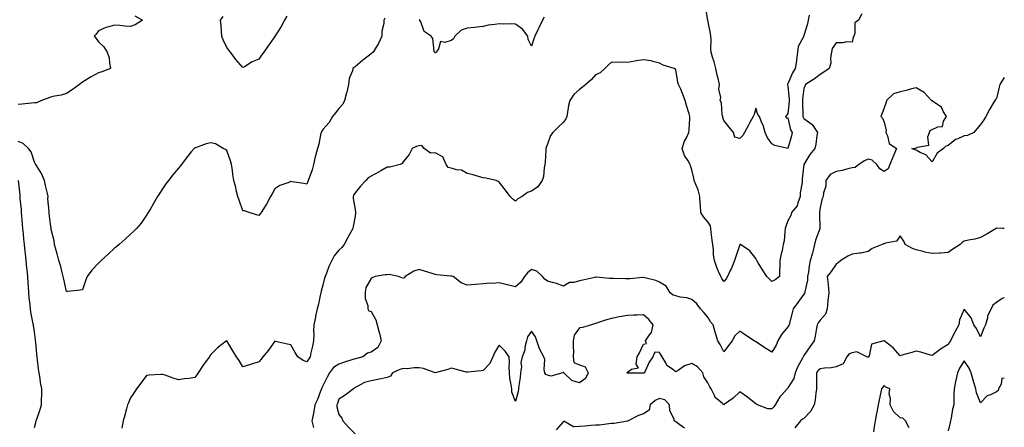
# Model space of a CAD drawing. Units: inches. Extents: x 915683 to 918323, y 7255658 to 7258298.
# Drawn here: x 917709 to 918323, y 7256968 to 7257222 of the extents above; entities that cross this region are included whole.
import ezdxf

# ---------------------------------------------------------------- set-up
doc = ezdxf.new("R2010")
doc.units = ezdxf.units.IN
doc.header["$MEASUREMENT"] = 0
doc.layers.add('Contour_91567255', color=7, linetype='Continuous', true_color=0x6d3918)

msp = doc.modelspace()

# ---------------------------------------------------------------- linework, layer by layer
at = {"layer": 'Contour_91567255'}
for points in [[(918201.3, 7257225.17, 3272), (918200.58, 7257221.92, 3272), (918200.19, 7257219.78, 3272), (918198.05, 7257212.4, 3272), (918197.9, 7257212.08, 3272), (918197.8, 7257211.92, 3272), (918197.69, 7257211.57, 3272), (918194.51, 7257205.46, 3272), (918193.96, 7257201.92, 3272), (918193.36, 7257197.23, 3272), (918193.3, 7257196.67, 3272), (918192.66, 7257191.92, 3272), (918190.84, 7257189.13, 3272), (918188.05, 7257182.24, 3272), (918187.83, 7257182.14, 3272), (918187.7, 7257181.92, 3272), (918187.73, 7257181.6, 3272), (918188.05, 7257180.76, 3272), (918188.77, 7257172.64, 3272), (918188.76, 7257171.92, 3272), (918188.73, 7257171.24, 3272), (918188.05, 7257163.83, 3272), (918187.27, 7257162.7, 3272), (918186.5, 7257161.92, 3272), (918187.14, 7257161.01, 3272), (918188.05, 7257160.94, 3272), (918189.74, 7257153.61, 3272), (918190.63, 7257151.92, 3272), (918190.18, 7257149.79, 3272), (918188.05, 7257141.95, 3272), (918188.01, 7257141.96, 3272), (918179.89, 7257143.76, 3272), (918178.05, 7257144.76, 3272), (918175.12, 7257148.98, 3272), (918173.87, 7257151.92, 3272), (918172.61, 7257156.48, 3272), (918171.66, 7257158.31, 3272), (918170.22, 7257161.92, 3272), (918169.29, 7257163.15, 3272), (918168.05, 7257166.98, 3272), (918166.91, 7257163.06, 3272), (918166.31, 7257161.92, 3272), (918164.33, 7257158.2, 3272), (918163.45, 7257156.52, 3272), (918160.94, 7257151.92, 3272), (918159.93, 7257150.04, 3272), (918158.05, 7257148.04, 3272), (918155.03, 7257148.9, 3272), (918154.06, 7257151.92, 3272), (918151.4, 7257155.27, 3272), (918148.05, 7257159.39, 3272), (918147.47, 7257161.33, 3272), (918147.35, 7257161.92, 3272), (918147.07, 7257162.9, 3272), (918146.61, 7257170.48, 3272), (918145.83, 7257171.92, 3272), (918146.19, 7257173.78, 3272), (918145, 7257178.87, 3272), (918145.28, 7257181.92, 3272), (918144.46, 7257185.5, 3272), (918143.87, 7257187.74, 3272), (918143, 7257191.92, 3272), (918142.14, 7257196, 3272), (918141.05, 7257198.92, 3272), (918140.22, 7257201.92, 3272), (918139.96, 7257203.83, 3272), (918140.17, 7257209.8, 3272), (918139.95, 7257211.92, 3272), (918139.7, 7257213.57, 3272), (918138.06, 7257221.91, 3272), (918138.06, 7257221.92, 3272), (918138.05, 7257221.99, 3272), (918136.55, 7257230.42, 3272)], [(917780.77, 7257224.64, 3271), (917785.52, 7257221.92, 3271), (917780.85, 7257219.13, 3271), (917778.05, 7257218.06, 3271), (917774.38, 7257218.26, 3271), (917771.27, 7257218.7, 3271), (917768.05, 7257218.89, 3271), (917763.69, 7257217.56, 3271), (917762.6, 7257217.37, 3271), (917758.05, 7257215.36, 3271), (917756.69, 7257213.28, 3271), (917755.35, 7257211.92, 3271), (917756.64, 7257210.5, 3271), (917758.05, 7257208.37, 3271), (917761.37, 7257205.24, 3271), (917763.51, 7257201.92, 3271), (917764.61, 7257198.48, 3271), (917764.86, 7257195.1, 3271), (917765.58, 7257191.92, 3271), (917760.13, 7257189.84, 3271), (917758.05, 7257189.05, 3271), (917753.43, 7257186.54, 3271), (917751.45, 7257185.32, 3271), (917748.05, 7257183.29, 3271), (917747.32, 7257182.64, 3271), (917746.29, 7257181.92, 3271), (917741.55, 7257178.42, 3271), (917738.05, 7257176.18, 3271), (917734.84, 7257175.13, 3271), (917730.68, 7257174.56, 3271), (917728.05, 7257173.91, 3271), (917726.65, 7257173.32, 3271), (917722.6, 7257171.92, 3271), (917719.49, 7257170.48, 3271), (917718.05, 7257170.32, 3271), (917716.3, 7257170.17, 3271), (917710.5, 7257169.47, 3271), (917708.05, 7257169.27, 3271)], [(917936.67, 7257223.3, 3272), (917935.97, 7257221.92, 3272), (917935.93, 7257219.8, 3272), (917934.83, 7257215.13, 3272), (917934.79, 7257211.92, 3272), (917932.63, 7257207.34, 3272), (917931.16, 7257205.03, 3272), (917929.31, 7257201.92, 3272), (917928.62, 7257201.34, 3272), (917928.05, 7257200.98, 3272), (917923.47, 7257197.34, 3272), (917923, 7257196.97, 3272), (917918.05, 7257192.82, 3272), (917917.53, 7257192.44, 3272), (917916.78, 7257191.92, 3272), (917916.41, 7257190.28, 3272), (917914.37, 7257185.6, 3272), (917913.9, 7257181.92, 3272), (917912.88, 7257177.09, 3272), (917912.74, 7257176.61, 3272), (917911.58, 7257171.92, 3272), (917910.43, 7257169.55, 3272), (917908.05, 7257166.9, 3272), (917905.87, 7257164.11, 3272), (917904.08, 7257161.92, 3272), (917901.83, 7257158.14, 3272), (917898.05, 7257153.68, 3272), (917897.26, 7257152.71, 3272), (917896.95, 7257151.92, 3272), (917896.57, 7257150.44, 3272), (917895.39, 7257144.58, 3272), (917894.58, 7257141.92, 3272), (917893.38, 7257137.25, 3272), (917893.22, 7257136.75, 3272), (917892.21, 7257131.92, 3272), (917891.31, 7257128.66, 3272), (917889.2, 7257123.07, 3272), (917888.83, 7257121.92, 3272), (917888.62, 7257121.35, 3272), (917888.05, 7257119.71, 3272), (917886.14, 7257120.02, 3272), (917878.83, 7257121.14, 3272), (917878.05, 7257121.27, 3272), (917876.86, 7257120.73, 3272), (917871.25, 7257118.72, 3272), (917868.05, 7257116.78, 3272), (917866.41, 7257113.56, 3272), (917865.36, 7257111.92, 3272), (917862.81, 7257107.15, 3272), (917862, 7257105.88, 3272), (917859.61, 7257101.92, 3272), (917858.89, 7257101.07, 3272), (917858.05, 7257100.07, 3272), (917856.55, 7257100.43, 3272), (917851.99, 7257101.92, 3272), (917849.03, 7257102.9, 3272), (917848.05, 7257103.05, 3272), (917845.72, 7257109.59, 3272), (917844.98, 7257111.92, 3272), (917844.02, 7257115.95, 3272), (917843.69, 7257117.55, 3272), (917842.56, 7257121.92, 3272), (917841.88, 7257125.75, 3272), (917841.62, 7257128.35, 3272), (917841.06, 7257131.92, 3272), (917840.43, 7257134.3, 3272), (917838.05, 7257140.73, 3272), (917837.31, 7257141.18, 3272), (917835.76, 7257141.92, 3272), (917831, 7257144.88, 3272), (917828.05, 7257145.5, 3272), (917825.22, 7257144.75, 3272), (917818.47, 7257142.34, 3272), (917818.05, 7257142.21, 3272), (917817.86, 7257142.11, 3272), (917817.71, 7257141.92, 3272), (917815.86, 7257139.73, 3272), (917813.27, 7257136.71, 3272), (917809.88, 7257131.92, 3272), (917809.04, 7257130.93, 3272), (917808.05, 7257129.69, 3272), (917804.41, 7257125.55, 3272), (917801.64, 7257121.92, 3272), (917800.15, 7257119.82, 3272), (917798.05, 7257116.65, 3272), (917796.08, 7257113.89, 3272), (917794.81, 7257111.92, 3272), (917792.37, 7257107.6, 3272), (917790.42, 7257104.29, 3272), (917789.04, 7257101.92, 3272), (917788.69, 7257101.28, 3272), (917788.05, 7257100.25, 3272), (917784.59, 7257095.39, 3272), (917781.71, 7257091.92, 3272), (917779.93, 7257090.05, 3272), (917778.05, 7257088.38, 3272), (917774.63, 7257085.34, 3272), (917770.91, 7257081.92, 3272), (917769.34, 7257080.63, 3272), (917768.05, 7257079.63, 3272), (917764, 7257075.97, 3272), (917759.71, 7257071.92, 3272), (917758.86, 7257071.11, 3272), (917758.05, 7257070.33, 3272), (917753.94, 7257066.03, 3272), (917750.92, 7257061.92, 3272), (917750.1, 7257059.87, 3272), (917748.05, 7257053.8, 3272), (917746.54, 7257053.43, 3272), (917738.89, 7257052.76, 3272), (917738.05, 7257052.6, 3272), (917736.4, 7257060.27, 3272), (917736.11, 7257061.92, 3272), (917735.36, 7257064.62, 3272), (917734.46, 7257068.33, 3272), (917733.37, 7257071.92, 3272), (917732.27, 7257076.14, 3272), (917731.63, 7257078.34, 3272), (917730.65, 7257081.92, 3272), (917730.31, 7257084.18, 3272), (917728.63, 7257091.34, 3272), (917728.53, 7257091.92, 3272), (917728.47, 7257092.34, 3272), (917728.05, 7257094.63, 3272), (917727.39, 7257101.27, 3272), (917727.29, 7257101.92, 3272), (917727.32, 7257102.65, 3272), (917726.54, 7257110.41, 3272), (917726.58, 7257111.92, 3272), (917726.21, 7257113.76, 3272), (917724.99, 7257118.85, 3272), (917724.45, 7257121.92, 3272), (917722.44, 7257126.31, 3272), (917720.34, 7257129.63, 3272), (917719, 7257131.92, 3272), (917718.63, 7257132.51, 3272), (917718.05, 7257133.3, 3272), (917715.97, 7257139.85, 3272), (917714.43, 7257141.92, 3272), (917711.15, 7257145.02, 3272), (917708.05, 7257146.18, 3272)], [(918234.1, 7257225.87, 3273), (918232.06, 7257221.92, 3273), (918229.69, 7257220.29, 3273), (918229.74, 7257213.61, 3273), (918229.12, 7257211.92, 3273), (918228.64, 7257211.33, 3273), (918228.05, 7257208.28, 3273), (918224.55, 7257208.42, 3273), (918222.23, 7257207.74, 3273), (918218.05, 7257207.82, 3273), (918215.59, 7257204.38, 3273), (918215.13, 7257201.92, 3273), (918214.54, 7257198.41, 3273), (918214.75, 7257195.22, 3273), (918213.79, 7257191.92, 3273), (918210.34, 7257189.63, 3273), (918208.05, 7257188.02, 3273), (918204.53, 7257185.44, 3273), (918199.03, 7257181.92, 3273), (918198.76, 7257181.21, 3273), (918198.05, 7257179.4, 3273), (918197.2, 7257172.77, 3273), (918197.19, 7257171.92, 3273), (918197.16, 7257171.03, 3273), (918197.42, 7257162.55, 3273), (918197.4, 7257161.92, 3273), (918197.57, 7257161.44, 3273), (918198.05, 7257160.67, 3273), (918202.88, 7257157.1, 3273), (918203.09, 7257156.96, 3273), (918203.18, 7257156.79, 3273), (918206.46, 7257151.92, 3273), (918206.14, 7257150.01, 3273), (918205.41, 7257144.57, 3273), (918204.93, 7257141.92, 3273), (918201.75, 7257138.22, 3273), (918198.05, 7257131.93, 3273), (918198.05, 7257131.91, 3273), (918197, 7257122.97, 3273), (918196.86, 7257121.92, 3273), (918196.91, 7257120.78, 3273), (918195.66, 7257114.31, 3273), (918195.73, 7257111.92, 3273), (918194.22, 7257108.09, 3273), (918193.9, 7257106.07, 3273), (918190.28, 7257101.92, 3273), (918189.83, 7257100.14, 3273), (918188.05, 7257096.85, 3273), (918186.75, 7257093.22, 3273), (918186.35, 7257091.92, 3273), (918186.05, 7257089.93, 3273), (918185.6, 7257084.37, 3273), (918185.18, 7257081.92, 3273), (918184.37, 7257078.24, 3273), (918183.78, 7257076.19, 3273), (918183, 7257071.92, 3273), (918182.98, 7257066.99, 3273), (918182.86, 7257066.73, 3273), (918182.84, 7257061.92, 3273), (918180.01, 7257059.96, 3273), (918178.05, 7257058.94, 3273), (918176.46, 7257060.33, 3273), (918174.83, 7257061.92, 3273), (918172.26, 7257066.13, 3273), (918169.47, 7257070.5, 3273), (918168.57, 7257071.92, 3273), (918168.45, 7257072.32, 3273), (918168.05, 7257073.16, 3273), (918164.19, 7257078.05, 3273), (918158.39, 7257081.92, 3273), (918158.17, 7257082.05, 3273), (918158.05, 7257082.1, 3273), (918158, 7257081.97, 3273), (918157.99, 7257081.92, 3273), (918157.96, 7257081.83, 3273), (918155.48, 7257074.49, 3273), (918154.66, 7257071.92, 3273), (918152.78, 7257067.19, 3273), (918152.24, 7257066.11, 3273), (918150.32, 7257061.92, 3273), (918149.49, 7257060.48, 3273), (918148.05, 7257058.88, 3273), (918146.8, 7257060.68, 3273), (918146.13, 7257061.92, 3273), (918144.82, 7257065.14, 3273), (918143.75, 7257067.62, 3273), (918142.16, 7257071.92, 3273), (918141.63, 7257075.5, 3273), (918141.58, 7257078.39, 3273), (918141.16, 7257081.92, 3273), (918140.89, 7257084.75, 3273), (918140.25, 7257089.71, 3273), (918140.03, 7257091.92, 3273), (918139.7, 7257093.57, 3273), (918138.05, 7257096.04, 3273), (918135.34, 7257099.21, 3273), (918133.82, 7257101.92, 3273), (918133.51, 7257106.46, 3273), (918133.35, 7257107.22, 3273), (918133.11, 7257111.92, 3273), (918132.16, 7257116.03, 3273), (918130.52, 7257119.45, 3273), (918129.65, 7257121.92, 3273), (918129.43, 7257123.3, 3273), (918128.05, 7257128.68, 3273), (918127.25, 7257131.12, 3273), (918127.06, 7257131.92, 3273), (918125.85, 7257134.12, 3273), (918123.64, 7257137.52, 3273), (918122.1, 7257141.92, 3273), (918123.46, 7257146.5, 3273), (918124.73, 7257148.61, 3273), (918126.33, 7257151.92, 3273), (918126.38, 7257153.59, 3273), (918126.84, 7257160.72, 3273), (918126.88, 7257161.92, 3273), (918126.38, 7257163.59, 3273), (918124.87, 7257168.74, 3273), (918123.9, 7257171.92, 3273), (918122.38, 7257176.26, 3273), (918121.15, 7257178.82, 3273), (918119.83, 7257181.92, 3273), (918119.48, 7257183.35, 3273), (918118.05, 7257190.9, 3273), (918117.75, 7257191.62, 3273), (918117.13, 7257191.92, 3273), (918110.13, 7257193.99, 3273), (918108.05, 7257195.19, 3273), (918103.77, 7257196.21, 3273), (918102.75, 7257196.62, 3273), (918098.05, 7257197.33, 3273), (918093.31, 7257196.66, 3273), (918092.52, 7257196.38, 3273), (918088.05, 7257195.49, 3273), (918084.28, 7257195.69, 3273), (918081.62, 7257195.49, 3273), (918078.05, 7257195.71, 3273), (918076.03, 7257193.94, 3273), (918073.92, 7257191.92, 3273), (918070.89, 7257189.08, 3273), (918068.05, 7257187.91, 3273), (918065.23, 7257184.73, 3273), (918062.1, 7257181.92, 3273), (918059.84, 7257180.12, 3273), (918058.05, 7257178.8, 3273), (918054.47, 7257175.5, 3273), (918052.02, 7257171.92, 3273), (918051.27, 7257168.7, 3273), (918050.62, 7257164.49, 3273), (918050.1, 7257161.92, 3273), (918049.48, 7257160.48, 3273), (918048.05, 7257158.32, 3273), (918044.83, 7257155.14, 3273), (918041.33, 7257151.92, 3273), (918039.94, 7257150.03, 3273), (918038.05, 7257144.63, 3273), (918037.35, 7257142.62, 3273), (918037.13, 7257141.92, 3273), (918037.04, 7257140.9, 3273), (918036.63, 7257133.34, 3273), (918036.48, 7257131.92, 3273), (918036.04, 7257129.92, 3273), (918035.63, 7257124.34, 3273), (918034.86, 7257121.92, 3273), (918031.99, 7257117.98, 3273), (918028.05, 7257115.32, 3273), (918025.58, 7257114.39, 3273), (918022.34, 7257111.92, 3273), (918019.57, 7257110.41, 3273), (918018.05, 7257109.08, 3273), (918016.41, 7257110.29, 3273), (918014.84, 7257111.92, 3273), (918011.97, 7257115.84, 3273), (918008.05, 7257120.86, 3273), (918007.42, 7257121.29, 3273), (918006.04, 7257121.92, 3273), (917999.53, 7257123.4, 3273), (917998.05, 7257123.57, 3273), (917995.78, 7257124.2, 3273), (917991.7, 7257125.56, 3273), (917988.05, 7257126.39, 3273), (917984.42, 7257128.29, 3273), (917981.33, 7257128.65, 3273), (917978.05, 7257129.63, 3273), (917976.13, 7257130, 3273), (917974.81, 7257131.92, 3273), (917972.78, 7257136.65, 3273), (917968.05, 7257139.11, 3273), (917965.12, 7257138.98, 3273), (917961.26, 7257141.92, 3273), (917959.8, 7257143.67, 3273), (917958.05, 7257143.65, 3273), (917956.72, 7257143.25, 3273), (917953.7, 7257141.92, 3273), (917951.87, 7257138.1, 3273), (917948.05, 7257133.51, 3273), (917947.52, 7257132.45, 3273), (917946.11, 7257131.92, 3273), (917939.68, 7257130.3, 3273), (917938.05, 7257130.34, 3273), (917934.18, 7257128.04, 3273), (917932.78, 7257127.18, 3273), (917928.05, 7257124.72, 3273), (917926.29, 7257123.68, 3273), (917924.77, 7257121.92, 3273), (917921.55, 7257118.41, 3273), (917918.05, 7257114.13, 3273), (917917.16, 7257112.82, 3273), (917916.85, 7257111.92, 3273), (917916.8, 7257110.68, 3273), (917918.05, 7257103.85, 3273), (917918.32, 7257102.19, 3273), (917918.31, 7257101.92, 3273), (917918.33, 7257101.64, 3273), (917918.05, 7257099.67, 3273), (917916.8, 7257093.16, 3273), (917916.64, 7257091.92, 3273), (917914.83, 7257088.7, 3273), (917913.51, 7257086.46, 3273), (917911.24, 7257081.92, 3273), (917909.84, 7257080.13, 3273), (917908.05, 7257078.4, 3273), (917905.12, 7257074.86, 3273), (917903.56, 7257071.92, 3273), (917901.77, 7257068.21, 3273), (917900.28, 7257064.15, 3273), (917899.36, 7257061.92, 3273), (917899.07, 7257060.9, 3273), (917898.05, 7257056.67, 3273), (917897.02, 7257052.95, 3273), (917896.79, 7257051.92, 3273), (917896.38, 7257050.25, 3273), (917895.24, 7257044.72, 3273), (917894.48, 7257041.92, 3273), (917893.49, 7257037.36, 3273), (917893.31, 7257036.66, 3273), (917892.39, 7257031.92, 3273), (917892.18, 7257027.79, 3273), (917892.31, 7257026.19, 3273), (917892.15, 7257021.92, 3273), (917891.49, 7257018.48, 3273), (917890.59, 7257014.46, 3273), (917890.08, 7257011.92, 3273), (917889.31, 7257010.65, 3273), (917888.05, 7257008.73, 3273), (917885.64, 7257009.51, 3273), (917882.4, 7257011.92, 3273), (917880.76, 7257014.63, 3273), (917878.05, 7257019.43, 3273), (917875.88, 7257019.74, 3273), (917868.44, 7257021.53, 3273), (917868.05, 7257021.6, 3273), (917863.99, 7257015.98, 3273), (917860.64, 7257011.92, 3273), (917859.51, 7257010.46, 3273), (917858.05, 7257008.77, 3273), (917853.38, 7257007.25, 3273), (917852.9, 7257007.08, 3273), (917848.05, 7257005.71, 3273), (917845.7, 7257009.57, 3273), (917844.21, 7257011.92, 3273), (917841.77, 7257015.64, 3273), (917838.05, 7257021.85, 3273), (917837.76, 7257021.63, 3273), (917832.37, 7257017.59, 3273), (917828.05, 7257013.44, 3273), (917827.52, 7257012.45, 3273), (917827.25, 7257011.92, 3273), (917825.1, 7257008.97, 3273), (917823.35, 7257006.63, 3273), (917820.32, 7257001.92, 3273), (917819.32, 7257000.64, 3273), (917818.05, 7256999.01, 3273), (917814.56, 7256998.43, 3273), (917811.79, 7256998.18, 3273), (917808.05, 7256997.46, 3273), (917804.65, 7256998.52, 3273), (917799.59, 7257000.38, 3273), (917798.05, 7257000.9, 3273), (917796.94, 7257000.81, 3273), (917789.61, 7257000.36, 3273), (917788.05, 7257000.22, 3273), (917784.42, 7256995.55, 3273), (917781.72, 7256991.92, 3273), (917780.27, 7256989.7, 3273), (917778.05, 7256986.31, 3273), (917776.72, 7256983.26, 3273), (917776.17, 7256981.92, 3273), (917775.48, 7256979.35, 3273), (917774.48, 7256975.49, 3273), (917773.52, 7256971.92, 3273), (917772.53, 7256967.44, 3273)], [(917875.55, 7257224.42, 3271), (917874.06, 7257221.92, 3271), (917872.01, 7257217.96, 3271), (917868.27, 7257212.13, 3271), (917868.13, 7257211.92, 3271), (917868.09, 7257211.88, 3271), (917868.05, 7257211.84, 3271), (917863.91, 7257206.06, 3271), (917861.08, 7257201.92, 3271), (917859.78, 7257200.19, 3271), (917858.05, 7257197.6, 3271), (917853.89, 7257196.08, 3271), (917849.07, 7257192.94, 3271), (917848.05, 7257192.37, 3271), (917843.65, 7257197.52, 3271), (917840.47, 7257201.92, 3271), (917839.31, 7257203.18, 3271), (917838.05, 7257204.84, 3271), (917835.86, 7257209.72, 3271), (917835.07, 7257211.92, 3271), (917834.8, 7257215.17, 3271), (917834.47, 7257218.34, 3271), (917834.19, 7257221.92, 3271), (917835.77, 7257224.2, 3271)], [(918036.04, 7257223.93, 3272), (918034.98, 7257221.92, 3272), (918032.73, 7257217.24, 3272), (918032.16, 7257216.03, 3272), (918030.19, 7257211.92, 3272), (918029.58, 7257210.4, 3272), (918028.05, 7257205.73, 3272), (918026.1, 7257209.97, 3272), (918025.79, 7257211.92, 3272), (918022.45, 7257216.32, 3272), (918018.05, 7257219.48, 3272), (918015.84, 7257219.71, 3272), (918010.46, 7257219.52, 3272), (918008.05, 7257219.71, 3272), (918005.32, 7257219.2, 3272), (918001.12, 7257218.85, 3272), (917998.05, 7257218.09, 3272), (917993.78, 7257217.65, 3272), (917992.51, 7257217.46, 3272), (917988.05, 7257217.05, 3272), (917984.19, 7257215.78, 3272), (917980.34, 7257211.92, 3272), (917979.55, 7257210.43, 3272), (917978.05, 7257209.31, 3272), (917974.12, 7257207.99, 3272), (917971.32, 7257208.65, 3272), (917970.21, 7257204.08, 3272), (917968.73, 7257201.92, 3272), (917968.31, 7257201.66, 3272), (917968.05, 7257201.54, 3272), (917967.83, 7257201.7, 3272), (917967.57, 7257201.92, 3272), (917967.34, 7257202.63, 3272), (917966.58, 7257210.45, 3272), (917965.56, 7257211.92, 3272), (917961.1, 7257214.97, 3272), (917959.04, 7257220.93, 3272), (917958.49, 7257221.92, 3272), (917958.27, 7257222.14, 3272), (917958.05, 7257222.29, 3272)], [(918323, 7257186.12, 3274), (918320.14, 7257181.92, 3274), (918319.88, 7257180.09, 3274), (918318.05, 7257173.11, 3274), (918317.54, 7257172.44, 3274), (918317.14, 7257171.92, 3274), (918315.83, 7257169.69, 3274), (918313.69, 7257166.29, 3274), (918311.51, 7257161.92, 3274), (918310.13, 7257159.85, 3274), (918308.05, 7257156.87, 3274), (918305.79, 7257154.18, 3274), (918304.02, 7257151.92, 3274), (918300.06, 7257149.91, 3274), (918298.05, 7257149.7, 3274), (918294, 7257147.87, 3274), (918292.54, 7257147.43, 3274), (918288.05, 7257143.86, 3274), (918286.51, 7257143.45, 3274), (918285, 7257141.92, 3274), (918281.03, 7257138.93, 3274), (918278.05, 7257133.59, 3274), (918274.14, 7257138, 3274), (918270.47, 7257139.5, 3274), (918268.05, 7257140.85, 3274), (918267.15, 7257141.01, 3274), (918265.39, 7257141.92, 3274), (918267.76, 7257142.2, 3274), (918268.05, 7257142.22, 3274), (918268.86, 7257142.73, 3274), (918275.92, 7257144.05, 3274), (918275.36, 7257149.22, 3274), (918276.44, 7257151.92, 3274), (918276.8, 7257153.16, 3274), (918278.05, 7257153.77, 3274), (918281.58, 7257155.46, 3274), (918284.38, 7257155.59, 3274), (918285.13, 7257159, 3274), (918286.88, 7257161.92, 3274), (918285.1, 7257164.87, 3274), (918283.87, 7257167.73, 3274), (918279.06, 7257170.91, 3274), (918278.05, 7257171.7, 3274), (918277.85, 7257171.72, 3274), (918277.64, 7257171.92, 3274), (918272.94, 7257176.8, 3274), (918268.05, 7257179.7, 3274), (918265.17, 7257179.04, 3274), (918261.82, 7257178.15, 3274), (918258.05, 7257177.35, 3274), (918253.96, 7257176.01, 3274), (918249.53, 7257171.92, 3274), (918249.26, 7257170.72, 3274), (918248.05, 7257167.18, 3274), (918246.7, 7257163.27, 3274), (918246.05, 7257161.92, 3274), (918247.01, 7257160.88, 3274), (918248.05, 7257158.36, 3274), (918249.36, 7257153.23, 3274), (918249.11, 7257151.92, 3274), (918250.11, 7257149.87, 3274), (918251.17, 7257145.04, 3274), (918255.75, 7257141.92, 3274), (918254.04, 7257137.91, 3274), (918253.44, 7257136.53, 3274), (918251.56, 7257131.92, 3274), (918250.66, 7257129.3, 3274), (918248.05, 7257127.45, 3274), (918245.44, 7257129.31, 3274), (918243.49, 7257131.92, 3274), (918240.65, 7257134.53, 3274), (918238.05, 7257135.17, 3274), (918235.81, 7257134.16, 3274), (918232.2, 7257131.92, 3274), (918229.92, 7257130.05, 3274), (918228.05, 7257129.76, 3274), (918225.35, 7257129.21, 3274), (918221.84, 7257128.13, 3274), (918218.05, 7257127.55, 3274), (918214.34, 7257125.63, 3274), (918211.79, 7257121.92, 3274), (918211.59, 7257118.38, 3274), (918210.3, 7257114.17, 3274), (918210.09, 7257111.92, 3274), (918209.34, 7257110.62, 3274), (918208.05, 7257105.07, 3274), (918207.73, 7257102.24, 3274), (918207.69, 7257101.92, 3274), (918207.69, 7257101.56, 3274), (918207.96, 7257092.01, 3274), (918207.96, 7257091.92, 3274), (918207.93, 7257091.79, 3274), (918205.24, 7257084.73, 3274), (918204.69, 7257081.92, 3274), (918203.55, 7257077.43, 3274), (918203.39, 7257076.58, 3274), (918202, 7257071.92, 3274), (918201.21, 7257068.77, 3274), (918200.9, 7257064.76, 3274), (918200.35, 7257061.92, 3274), (918200.19, 7257059.78, 3274), (918198.59, 7257052.46, 3274), (918198.53, 7257051.92, 3274), (918198.42, 7257051.55, 3274), (918198.05, 7257051.1, 3274), (918194.15, 7257045.82, 3274), (918191.29, 7257041.92, 3274), (918190.69, 7257039.28, 3274), (918189.06, 7257032.93, 3274), (918188.82, 7257031.92, 3274), (918188.6, 7257031.37, 3274), (918188.05, 7257030.61, 3274), (918184.05, 7257025.91, 3274), (918181.66, 7257021.92, 3274), (918180.72, 7257019.25, 3274), (918178.05, 7257014.72, 3274), (918173.72, 7257017.59, 3274), (918169.77, 7257020.19, 3274), (918168.05, 7257021.33, 3274), (918167.66, 7257021.54, 3274), (918167.07, 7257021.92, 3274), (918161.63, 7257025.5, 3274), (918158.05, 7257028.01, 3274), (918154.98, 7257024.99, 3274), (918153.2, 7257021.92, 3274), (918150.98, 7257018.99, 3274), (918148.05, 7257014.95, 3274), (918145.79, 7257019.65, 3274), (918144.25, 7257021.92, 3274), (918142.89, 7257026.76, 3274), (918142.76, 7257027.2, 3274), (918141.42, 7257031.92, 3274), (918139.79, 7257033.67, 3274), (918138.05, 7257036.61, 3274), (918135.63, 7257039.5, 3274), (918133.6, 7257041.92, 3274), (918131.2, 7257045.06, 3274), (918128.05, 7257047.63, 3274), (918124.92, 7257048.79, 3274), (918120.75, 7257049.22, 3274), (918118.05, 7257049.9, 3274), (918116.55, 7257050.42, 3274), (918114.61, 7257051.92, 3274), (918112.18, 7257056.05, 3274), (918108.05, 7257058.45, 3274), (918105.69, 7257059.57, 3274), (918098.75, 7257061.22, 3274), (918098.05, 7257061.46, 3274), (918097.61, 7257061.48, 3274), (918089.46, 7257060.51, 3274), (918088.05, 7257060.55, 3274), (918086.68, 7257060.54, 3274), (918079.16, 7257060.81, 3274), (918078.05, 7257060.81, 3274), (918076.86, 7257060.73, 3274), (918068.35, 7257061.62, 3274), (918068.05, 7257061.6, 3274), (918067.63, 7257061.5, 3274), (918060.16, 7257059.81, 3274), (918058.05, 7257059.32, 3274), (918054.42, 7257058.3, 3274), (918051.75, 7257058.22, 3274), (918048.05, 7257055.98, 3274), (918043.73, 7257057.6, 3274), (918041.97, 7257057.99, 3274), (918038.05, 7257059.19, 3274), (918036.45, 7257060.32, 3274), (918035.03, 7257061.92, 3274), (918031.5, 7257065.37, 3274), (918028.05, 7257066.49, 3274), (918025.71, 7257064.26, 3274), (918023.67, 7257061.92, 3274), (918021.45, 7257058.51, 3274), (918018.05, 7257055.59, 3274), (918013.21, 7257056.76, 3274), (918012.94, 7257056.81, 3274), (918008.05, 7257058.12, 3274), (918003.88, 7257057.75, 3274), (918002.07, 7257057.91, 3274), (917998.05, 7257057.39, 3274), (917993.12, 7257056.99, 3274), (917993, 7257056.97, 3274), (917988.05, 7257056.68, 3274), (917984.16, 7257058.03, 3274), (917979.17, 7257061.92, 3274), (917978.33, 7257062.19, 3274), (917978.05, 7257062.24, 3274), (917977.67, 7257062.3, 3274), (917969.16, 7257063.03, 3274), (917968.05, 7257063.23, 3274), (917966.1, 7257063.86, 3274), (917961.41, 7257065.28, 3274), (917958.05, 7257066.49, 3274), (917954.68, 7257065.29, 3274), (917949.42, 7257061.92, 3274), (917948.68, 7257061.29, 3274), (917948.05, 7257061.03, 3274), (917947.28, 7257061.15, 3274), (917945.08, 7257061.92, 3274), (917939.41, 7257063.28, 3274), (917938.05, 7257063.15, 3274), (917936.89, 7257063.08, 3274), (917930.54, 7257061.92, 3274), (917928.79, 7257061.18, 3274), (917928.05, 7257060.8, 3274), (917924.78, 7257055.19, 3274), (917924.47, 7257051.92, 3274), (917924.42, 7257048.29, 3274), (917926.09, 7257043.88, 3274), (917926.02, 7257041.92, 3274), (917926.72, 7257040.59, 3274), (917928.05, 7257040.27, 3274), (917931.1, 7257034.98, 3274), (917931.93, 7257031.92, 3274), (917933.16, 7257027.04, 3274), (917933.23, 7257026.74, 3274), (917934.39, 7257021.92, 3274), (917932.19, 7257017.78, 3274), (917928.05, 7257014.86, 3274), (917925.79, 7257014.19, 3274), (917922.86, 7257011.92, 3274), (917919.21, 7257010.77, 3274), (917918.05, 7257010.6, 3274), (917916.06, 7257009.93, 3274), (917911.43, 7257008.54, 3274), (917908.05, 7257007.26, 3274), (917904.67, 7257005.3, 3274), (917902.1, 7257001.92, 3274), (917900.72, 7256999.25, 3274), (917898.05, 7256993.76, 3274), (917897.38, 7256992.58, 3274), (917897.2, 7256991.92, 3274), (917896.6, 7256990.46, 3274), (917894.61, 7256985.37, 3274), (917893.08, 7256981.92, 3274), (917892.27, 7256977.7, 3274), (917891.93, 7256975.8, 3274), (917891.2, 7256971.92, 3274), (917892.15, 7256967.82, 3274)], [(917718.05, 7256967.73, 3273), (917719.05, 7256970.92, 3273), (917719.21, 7256971.92, 3273), (917719.75, 7256973.62, 3273), (917721.56, 7256978.41, 3273), (917722.45, 7256981.92, 3273), (917722.5, 7256986.37, 3273), (917722.75, 7256987.22, 3273), (917722.78, 7256991.92, 3273), (917721.98, 7256995.85, 3273), (917721.71, 7256998.27, 3273), (917721.07, 7257001.92, 3273), (917720.61, 7257004.48, 3273), (917720.09, 7257009.88, 3273), (917719.77, 7257011.92, 3273), (917719.51, 7257013.38, 3273), (917718.88, 7257021.09, 3273), (917718.76, 7257021.92, 3273), (917718.66, 7257022.53, 3273), (917718.05, 7257027.49, 3273), (917717.59, 7257031.46, 3273), (917717.51, 7257031.92, 3273), (917717.41, 7257032.56, 3273), (917715.88, 7257039.75, 3273), (917715.58, 7257041.92, 3273), (917715.43, 7257044.54, 3273), (917714.8, 7257048.67, 3273), (917714.66, 7257051.92, 3273), (917714.48, 7257055.49, 3273), (917714.2, 7257058.07, 3273), (917714.04, 7257061.92, 3273), (917713.52, 7257066.44, 3273), (917713.44, 7257067.3, 3273), (917712.91, 7257071.92, 3273), (917712.45, 7257076.32, 3273), (917712.32, 7257077.64, 3273), (917711.89, 7257081.92, 3273), (917711.54, 7257085.41, 3273), (917711.24, 7257088.74, 3273), (917710.93, 7257091.92, 3273), (917710.71, 7257094.58, 3273), (917710.24, 7257099.73, 3273), (917710.06, 7257101.92, 3273), (917710.02, 7257103.89, 3273), (917709.28, 7257110.69, 3273), (917709.25, 7257111.92, 3273), (917709.14, 7257113.01, 3273), (917708.1, 7257121.86, 3273)], [(918323, 7257091.89, 3275), (918322.05, 7257091.92, 3275), (918318.3, 7257092.17, 3275), (918318.05, 7257092.15, 3275), (918317.93, 7257092.04, 3275), (918317.83, 7257091.92, 3275), (918311.68, 7257088.29, 3275), (918308.05, 7257086.32, 3275), (918304.7, 7257085.27, 3275), (918300.77, 7257084.64, 3275), (918298.05, 7257083.97, 3275), (918296.77, 7257083.2, 3275), (918295.54, 7257081.92, 3275), (918290.96, 7257079.01, 3275), (918288.05, 7257076.92, 3275), (918283.37, 7257076.6, 3275), (918282.72, 7257076.59, 3275), (918278.05, 7257076.29, 3275), (918273.37, 7257077.24, 3275), (918272.38, 7257077.58, 3275), (918268.05, 7257078.73, 3275), (918265.69, 7257079.57, 3275), (918261.26, 7257081.92, 3275), (918260.24, 7257084.11, 3275), (918258.05, 7257087.4, 3275), (918255.84, 7257084.13, 3275), (918249, 7257082.87, 3275), (918248.05, 7257082.43, 3275), (918247.66, 7257082.31, 3275), (918246.75, 7257081.92, 3275), (918240.5, 7257079.47, 3275), (918238.05, 7257077.55, 3275), (918233.48, 7257076.49, 3275), (918232.73, 7257076.6, 3275), (918228.05, 7257076.02, 3275), (918225.34, 7257074.63, 3275), (918221.07, 7257071.92, 3275), (918219.33, 7257070.63, 3275), (918218.05, 7257069.8, 3275), (918214.94, 7257065.04, 3275), (918212.52, 7257061.92, 3275), (918213.06, 7257056.93, 3275), (918213.06, 7257056.91, 3275), (918213.61, 7257051.92, 3275), (918212.99, 7257046.98, 3275), (918212.99, 7257046.86, 3275), (918212.5, 7257041.92, 3275), (918211.54, 7257038.43, 3275), (918208.05, 7257034.75, 3275), (918206.87, 7257033.1, 3275), (918206.36, 7257031.92, 3275), (918205.9, 7257029.77, 3275), (918205.13, 7257024.84, 3275), (918204.4, 7257021.92, 3275), (918201.75, 7257018.22, 3275), (918198.05, 7257012.74, 3275), (918197.74, 7257012.23, 3275), (918197.64, 7257011.92, 3275), (918197.21, 7257011.07, 3275), (918194.17, 7257005.8, 3275), (918192.63, 7257001.92, 3275), (918191.68, 7256998.29, 3275), (918188.05, 7256992.49, 3275), (918187.77, 7256992.2, 3275), (918187.57, 7256991.92, 3275), (918184, 7256987.88, 3275), (918183.1, 7256986.87, 3275), (918180.13, 7256981.92, 3275), (918179.34, 7256980.63, 3275), (918178.05, 7256979.44, 3275), (918175.55, 7256979.42, 3275), (918169.02, 7256981.92, 3275), (918168.4, 7256982.27, 3275), (918168.05, 7256982.53, 3275), (918165.16, 7256984.8, 3275), (918162.82, 7256986.69, 3275), (918158.05, 7256990.13, 3275), (918153.8, 7256986.17, 3275), (918148.46, 7256982.33, 3275), (918148.05, 7256982.03, 3275), (918147.15, 7256982.82, 3275), (918142.63, 7256986.5, 3275), (918142.29, 7256987.67, 3275), (918140.18, 7256991.92, 3275), (918139.3, 7256993.17, 3275), (918138.05, 7256995.6, 3275), (918135.51, 7256999.38, 3275), (918135.02, 7257001.92, 3275), (918131.72, 7257005.59, 3275), (918128.05, 7257007.82, 3275), (918123.6, 7257006.37, 3275), (918119.57, 7257003.44, 3275), (918118.05, 7257002.52, 3275), (918115.34, 7257004.63, 3275), (918112.6, 7257006.47, 3275), (918111.92, 7257008.05, 3275), (918109.59, 7257011.92, 3275), (918109.05, 7257012.93, 3275), (918108.05, 7257014.53, 3275), (918105.1, 7257014.87, 3275), (918103.69, 7257011.92, 3275), (918101.4, 7257008.57, 3275), (918099.02, 7257002.89, 3275), (918098.54, 7257001.92, 3275), (918098.23, 7257001.73, 3275), (918098.05, 7257001.65, 3275), (918097.8, 7257001.68, 3275), (918088.19, 7257001.78, 3275), (918088.05, 7257001.79, 3275), (918087.9, 7257001.77, 3275), (918087.54, 7257001.92, 3275), (918087.78, 7257002.19, 3275), (918088.05, 7257002.33, 3275), (918090.42, 7257004.29, 3275), (918094.9, 7257005.06, 3275), (918093.38, 7257007.24, 3275), (918093.98, 7257011.92, 3275), (918095.52, 7257014.45, 3275), (918098.05, 7257019.74, 3275), (918099.76, 7257020.21, 3275), (918099.18, 7257021.92, 3275), (918101.69, 7257025.55, 3275), (918102.94, 7257027.04, 3275), (918104.05, 7257031.92, 3275), (918101.31, 7257035.17, 3275), (918098.05, 7257038.13, 3275), (918094, 7257037.87, 3275), (918091.98, 7257037.99, 3275), (918088.05, 7257037.67, 3275), (918083.09, 7257036.88, 3275), (918082.98, 7257036.85, 3275), (918078.05, 7257035.88, 3275), (918074.95, 7257035.02, 3275), (918069.29, 7257033.16, 3275), (918068.05, 7257032.79, 3275), (918067.45, 7257032.52, 3275), (918065.5, 7257031.92, 3275), (918059.85, 7257030.12, 3275), (918058.05, 7257029.95, 3275), (918054.66, 7257025.31, 3275), (918054.11, 7257021.92, 3275), (918054.07, 7257017.94, 3275), (918054.23, 7257015.74, 3275), (918054.19, 7257011.92, 3275), (918054.45, 7257008.33, 3275), (918058.05, 7257006.89, 3275), (918061.68, 7257005.55, 3275), (918063.39, 7257001.92, 3275), (918061.69, 7256998.28, 3275), (918058.05, 7256995.73, 3275), (918053.21, 7256997.09, 3275), (918048.24, 7257001.92, 3275), (918048.28, 7257002.14, 3275), (918048.05, 7257002.04, 3275), (918047.9, 7257002.08, 3275), (918047.66, 7257001.92, 3275), (918040.15, 7256999.82, 3275), (918038.05, 7257000.36, 3275), (918037, 7257000.87, 3275), (918036.44, 7257001.92, 3275), (918036.04, 7257003.93, 3275), (918036.41, 7257010.28, 3275), (918035.77, 7257011.92, 3275), (918033.01, 7257016.88, 3275), (918033, 7257016.97, 3275), (918031.52, 7257021.92, 3275), (918030.54, 7257024.4, 3275), (918028.05, 7257027.87, 3275), (918025.68, 7257024.29, 3275), (918024.97, 7257021.92, 3275), (918024.02, 7257017.89, 3275), (918023.89, 7257016.08, 3275), (918022.36, 7257011.92, 3275), (918021.5, 7257008.46, 3275), (918021.8, 7257005.66, 3275), (918021.27, 7257001.92, 3275), (918021, 7256998.97, 3275), (918020.13, 7256994, 3275), (918019.91, 7256991.92, 3275), (918019.77, 7256990.2, 3275), (918018.05, 7256984.04, 3275), (918015.91, 7256989.78, 3275), (918015.78, 7256991.92, 3275), (918015.53, 7256994.44, 3275), (918014.69, 7256998.55, 3275), (918014.42, 7257001.92, 3275), (918014.17, 7257005.8, 3275), (918014.44, 7257008.31, 3275), (918014.1, 7257011.92, 3275), (918011.6, 7257015.47, 3275), (918008.05, 7257019.27, 3275), (918005.23, 7257014.74, 3275), (918004.08, 7257011.92, 3275), (918002.19, 7257007.78, 3275), (917998.05, 7257003.37, 3275), (917996.77, 7257003.2, 3275), (917988.49, 7257002.37, 3275), (917988.05, 7257002.31, 3275), (917987.55, 7257002.42, 3275), (917980.43, 7257004.29, 3275), (917978.05, 7257004.78, 3275), (917975.94, 7257004.03, 3275), (917968.06, 7257001.92, 3275), (917968.05, 7257001.9, 3275), (917968.04, 7257001.91, 3275), (917968.05, 7257001.92, 3275), (917960.69, 7257004.57, 3275), (917958.05, 7257004.93, 3275), (917954.99, 7257004.99, 3275), (917950.62, 7257004.49, 3275), (917948.05, 7257004.55, 3275), (917945.94, 7257004.03, 3275), (917941.47, 7257001.92, 3275), (917940.1, 7256999.87, 3275), (917938.05, 7256998.92, 3275), (917934.27, 7256998.14, 3275), (917932.27, 7256997.69, 3275), (917928.05, 7256996.87, 3275), (917924.02, 7256995.95, 3275), (917919.48, 7256993.36, 3275), (917918.05, 7256992.77, 3275), (917917.66, 7256992.31, 3275), (917917.05, 7256991.92, 3275), (917911.94, 7256988.02, 3275), (917908.05, 7256985.38, 3275), (917907.11, 7256982.86, 3275), (917906.76, 7256981.92, 3275), (917906.77, 7256980.64, 3275), (917908.05, 7256975.92, 3275), (917909.73, 7256973.6, 3275), (917910.46, 7256971.92, 3275), (917914.04, 7256967.92, 3275), (917918.05, 7256963.76, 3275)], [(918323, 7257048.69, 3276), (918321.75, 7257048.22, 3276), (918318.05, 7257045.72, 3276), (918315.94, 7257044.03, 3276), (918314.71, 7257041.92, 3276), (918312.53, 7257037.44, 3276), (918312.42, 7257036.3, 3276), (918311.18, 7257031.92, 3276), (918310.18, 7257029.79, 3276), (918308.05, 7257024.41, 3276), (918305.74, 7257029.62, 3276), (918303.94, 7257031.92, 3276), (918302.4, 7257036.28, 3276), (918298.05, 7257041.62, 3276), (918295.06, 7257034.91, 3276), (918294.62, 7257031.92, 3276), (918292.28, 7257027.69, 3276), (918290.75, 7257024.62, 3276), (918289.36, 7257021.92, 3276), (918288.87, 7257021.1, 3276), (918288.05, 7257019.58, 3276), (918283.24, 7257016.73, 3276), (918281.39, 7257015.27, 3276), (918278.05, 7257012.7, 3276), (918277.04, 7257012.93, 3276), (918270.93, 7257014.8, 3276), (918268.05, 7257015.34, 3276), (918265.34, 7257014.63, 3276), (918259, 7257012.87, 3276), (918258.05, 7257012.61, 3276), (918253.74, 7257017.61, 3276), (918248.07, 7257021.92, 3276), (918248.05, 7257021.94, 3276), (918248.03, 7257021.94, 3276), (918247.95, 7257021.92, 3276), (918240.25, 7257019.72, 3276), (918238.69, 7257012.56, 3276), (918238.34, 7257011.92, 3276), (918238.19, 7257011.78, 3276), (918238.05, 7257011.7, 3276), (918237.77, 7257011.64, 3276), (918237.23, 7257011.92, 3276), (918231.11, 7257014.99, 3276), (918228.05, 7257014.44, 3276), (918226.31, 7257013.67, 3276), (918224.82, 7257011.92, 3276), (918222.42, 7257007.55, 3276), (918218.05, 7257005.65, 3276), (918215.01, 7257004.96, 3276), (918210.94, 7257004.8, 3276), (918208.05, 7257004.32, 3276), (918206.78, 7257003.2, 3276), (918205.85, 7257001.92, 3276), (918205.8, 7256999.67, 3276), (918205.84, 7256994.14, 3276), (918205.79, 7256991.92, 3276), (918205.4, 7256989.27, 3276), (918205.01, 7256984.96, 3276), (918204.5, 7256981.92, 3276), (918202.09, 7256977.88, 3276), (918198.05, 7256973.33, 3276), (918197.05, 7256972.92, 3276), (918195.85, 7256971.92, 3276), (918192.38, 7256967.59, 3276)], [(918323, 7256998.55, 3277), (918321.56, 7256998.41, 3277), (918320.99, 7256994.86, 3277), (918319.35, 7256991.92, 3277), (918319.13, 7256990.85, 3277), (918318.05, 7256990.02, 3277), (918314.38, 7256988.25, 3277), (918312.32, 7256987.65, 3277), (918308.05, 7256983.21, 3277), (918305.56, 7256989.43, 3277), (918305.2, 7256991.92, 3277), (918304, 7256995.96, 3277), (918303.52, 7256997.4, 3277), (918302.31, 7257001.92, 3277), (918301.02, 7257004.89, 3277), (918298.05, 7257009.5, 3277), (918295.11, 7257004.86, 3277), (918293.78, 7257001.92, 3277), (918292.77, 7256997.2, 3277), (918292.62, 7256996.49, 3277), (918291.65, 7256991.92, 3277), (918291.62, 7256988.35, 3277), (918291.45, 7256985.33, 3277), (918291.43, 7256981.92, 3277), (918290.7, 7256979.27, 3277), (918289.82, 7256973.69, 3277), (918289.41, 7256971.92, 3277), (918289.13, 7256970.84, 3277), (918288.05, 7256965.63, 3277)], [(918263.66, 7256967.53, 3277), (918261.39, 7256971.92, 3277), (918259.81, 7256973.69, 3277), (918258.05, 7256973.78, 3277), (918253.92, 7256977.79, 3277), (918251.88, 7256981.92, 3277), (918252.1, 7256985.96, 3277), (918251.2, 7256988.78, 3277), (918251.59, 7256991.92, 3277), (918249.18, 7256993.04, 3277), (918248.05, 7256994.02, 3277), (918247.13, 7256992.84, 3277), (918246.38, 7256991.92, 3277), (918246.02, 7256989.89, 3277), (918244.9, 7256985.07, 3277), (918244.41, 7256981.92, 3277), (918243.54, 7256977.41, 3277), (918243.37, 7256976.61, 3277), (918242.5, 7256971.92, 3277), (918241.8, 7256968.17, 3277), (918241.32, 7256965.19, 3277)], [(918123.45, 7256967.32, 3276), (918120.55, 7256969.42, 3276), (918118.05, 7256971.43, 3276), (918117.71, 7256971.59, 3276), (918117.18, 7256971.92, 3276), (918117.06, 7256972.92, 3276), (918114.3, 7256978.17, 3276), (918114.12, 7256981.92, 3276), (918111.2, 7256985.06, 3276), (918108.05, 7256985.8, 3276), (918105.28, 7256984.68, 3276), (918102.21, 7256981.92, 3276), (918101.4, 7256978.56, 3276), (918098.05, 7256976.27, 3276), (918094.77, 7256975.2, 3276), (918088.43, 7256971.92, 3276), (918088.14, 7256971.82, 3276), (918088.05, 7256971.82, 3276), (918087.95, 7256971.82, 3276), (918079.76, 7256970.21, 3276), (918078.05, 7256970.19, 3276), (918076.3, 7256970.17, 3276), (918070.61, 7256969.35, 3276), (918068.05, 7256969.33, 3276), (918065.2, 7256969.07, 3276), (918061.37, 7256968.6, 3276), (918058.05, 7256968.32, 3276), (918054.26, 7256968.13, 3276), (918048.3, 7256971.67, 3276), (918048.05, 7256971.61, 3276), (918043.55, 7256966.42, 3276)]]:
    msp.add_polyline3d(points, dxfattribs=at)

doc.saveas('drawing.dxf')
